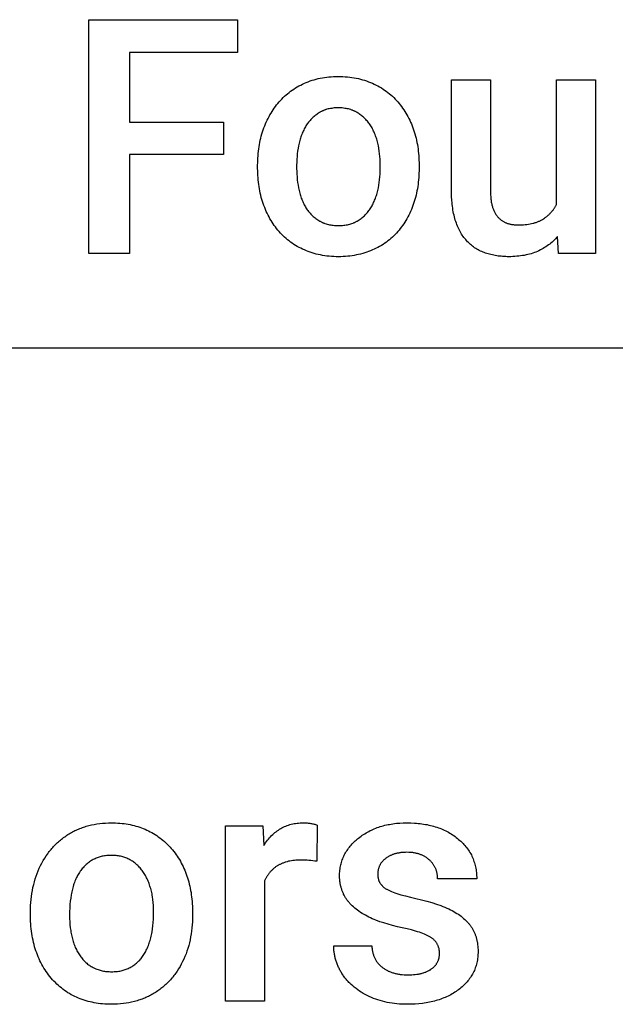
# Model space of a CAD drawing. Units: millimetres. Extents: x 0 to 47250, y 0 to 7200.
# Drawn here: x 35172 to 35804, y 3304 to 4348 of the extents above; entities that cross this region are included whole.
import ezdxf

# ---------------------------------------------------------------- set-up
doc = ezdxf.new("R2010")
doc.units = ezdxf.units.MM
doc.header["$MEASUREMENT"] = 0
doc.layers.add('- TAB', color=4, linetype='Continuous', true_color=0x00ffff)
doc.layers.add('- TITLES', color=7, linetype='Continuous', true_color=0x7fffbf)

msp = doc.modelspace()

# ---------------------------------------------------------------- linework, layer by layer
at = {"layer": '- TAB'}
msp.add_lwpolyline([(33750, 4000), (36000, 4000)], dxfattribs=at)
at = {"layer": '- TITLES'}
for points in [[(35245.8, 4100), (35245.8, 4347.9)], [(35245.8, 4347.9), (35403.3, 4347.9)], [(35403.3, 4347.9), (35403.3, 4313.2)], [(35403.3, 4313.2), (35288.9, 4313.2)], [(35288.9, 4313.2), (35288.9, 4239.4)], [(35447.6, 4260.7), (35449, 4262.3), (35450.4, 4263.8), (35451.9, 4265.3), (35453.4, 4266.7), (35454.9, 4268.1), (35456.5, 4269.4), (35458.1, 4270.7), (35459.8, 4272), (35461.5, 4273.2), (35463.2, 4274.3), (35465, 4275.5), (35466.8, 4276.6), (35468.6, 4277.6), (35470.5, 4278.6), (35472.4, 4279.6), (35474.4, 4280.5)], [(35474.4, 4280.5), (35476.4, 4281.3), (35478.4, 4282.1), (35480.5, 4282.9), (35482.6, 4283.6), (35484.7, 4284.2), (35486.9, 4284.8), (35489.1, 4285.4), (35491.3, 4285.8), (35493.6, 4286.3), (35495.8, 4286.6), (35498.2, 4286.9), (35500.5, 4287.2), (35502.9, 4287.4), (35505.4, 4287.5), (35507.8, 4287.6), (35510.3, 4287.6)], [(35510.3, 4287.6), (35512.8, 4287.6), (35515.3, 4287.5), (35517.8, 4287.4), (35520.2, 4287.2), (35522.6, 4286.9), (35524.9, 4286.6), (35527.2, 4286.3), (35529.5, 4285.8), (35531.8, 4285.4), (35534, 4284.8), (35536.2, 4284.2), (35538.3, 4283.6), (35540.4, 4282.9), (35542.5, 4282.1), (35544.6, 4281.3), (35546.6, 4280.5)], [(35546.6, 4280.5), (35548.6, 4279.6), (35550.5, 4278.6), (35552.4, 4277.6), (35554.3, 4276.6), (35556.1, 4275.5), (35557.9, 4274.3), (35559.6, 4273.2), (35561.3, 4272), (35563, 4270.7), (35564.6, 4269.4), (35566.2, 4268.1), (35567.8, 4266.7), (35569.3, 4265.3), (35570.8, 4263.8), (35572.2, 4262.3), (35573.6, 4260.7)], [(35630.7, 4165), (35630.7, 4284.2)], [(35630.7, 4284.2), (35672, 4284.2)], [(35672, 4284.2), (35672, 4164.7)], [(35741.9, 4151.9), (35741.9, 4284.2)], [(35741.9, 4284.2), (35783.2, 4284.2)], [(35783.2, 4284.2), (35783.2, 4100)], [(35430.7, 4231), (35431.5, 4233.1), (35432.3, 4235.2), (35433.1, 4237.3), (35434, 4239.3), (35434.9, 4241.3), (35435.9, 4243.2), (35436.9, 4245.1), (35437.9, 4247), (35439, 4248.8), (35440.1, 4250.6), (35441.2, 4252.4), (35442.4, 4254.1), (35443.7, 4255.8), (35444.9, 4257.5), (35446.2, 4259.1), (35447.6, 4260.7)], [(35573.6, 4260.7), (35574.9, 4259.1), (35576.2, 4257.5), (35577.5, 4255.8), (35578.7, 4254.1), (35579.9, 4252.4), (35581.1, 4250.6), (35582.2, 4248.8), (35583.3, 4247), (35584.3, 4245.1), (35585.3, 4243.2), (35586.2, 4241.3), (35587.1, 4239.3), (35588, 4237.3), (35588.8, 4235.2), (35589.6, 4233.1), (35590.3, 4231)], [(35490.5, 4249.5), (35489.5, 4248.9), (35488.5, 4248.2), (35487.5, 4247.5), (35486.5, 4246.8), (35485.6, 4246.1), (35484.7, 4245.3), (35483.8, 4244.5), (35482.9, 4243.7), (35482.1, 4242.9), (35481.3, 4242), (35480.5, 4241.1), (35479.7, 4240.2), (35478.9, 4239.3), (35478.2, 4238.3), (35477.5, 4237.3), (35476.8, 4236.3)], [(35510.3, 4254.4), (35508.9, 4254.4), (35507.5, 4254.3), (35506.1, 4254.3), (35504.7, 4254.1), (35503.4, 4253.9), (35502.1, 4253.7), (35500.8, 4253.5), (35499.6, 4253.2), (35498.4, 4252.9), (35497.7, 4252.7), (35497.2, 4252.5), (35496.6, 4252.3), (35496, 4252.1), (35495.4, 4251.9), (35494.8, 4251.6), (35494.3, 4251.4), (35493.7, 4251.2), (35493.2, 4250.9), (35492.6, 4250.6), (35492.1, 4250.4), (35491.5, 4250.1), (35491, 4249.8), (35490.5, 4249.5)], [(35530.3, 4249.5), (35529.8, 4249.8), (35529.3, 4250.1), (35528.7, 4250.4), (35528.2, 4250.6), (35527.6, 4250.9), (35527.1, 4251.2), (35526.5, 4251.4), (35525.9, 4251.6), (35525.3, 4251.9), (35524.8, 4252.1), (35524.2, 4252.3), (35523.6, 4252.5), (35522.4, 4252.9), (35521.1, 4253.2), (35519.9, 4253.5), (35518.6, 4253.7), (35517.3, 4253.9), (35515.9, 4254.1), (35514.6, 4254.3), (35513.2, 4254.3), (35511.8, 4254.4), (35510.3, 4254.4)], [(35544.2, 4236.3), (35543.5, 4237.3), (35542.8, 4238.3), (35542.1, 4239.3), (35541.3, 4240.2), (35540.5, 4241.1), (35539.7, 4242), (35538.9, 4242.9), (35538, 4243.7), (35537.1, 4244.5), (35536.2, 4245.3), (35535.3, 4246.1), (35534.4, 4246.8), (35533.4, 4247.5), (35532.4, 4248.2), (35531.4, 4248.9), (35530.3, 4249.5)], [(35288.9, 4239.4), (35388.7, 4239.4)], [(35388.7, 4239.4), (35388.7, 4205.1)], [(35424.8, 4193.8), (35424.9, 4196.3), (35424.9, 4198.8), (35425.1, 4201.2), (35425.2, 4203.7), (35425.4, 4206.1), (35425.7, 4208.5), (35426, 4210.8), (35426.3, 4213.2), (35426.7, 4215.5), (35427.1, 4217.8), (35427.6, 4220), (35428.2, 4222.3), (35428.7, 4224.5), (35429.3, 4226.7), (35430, 4228.9), (35430.7, 4231)], [(35476.8, 4236.3), (35476.1, 4235.3), (35475.5, 4234.2), (35474.8, 4233.1), (35474.2, 4232), (35473.7, 4230.9), (35473.1, 4229.7), (35472.6, 4228.5), (35472.1, 4227.4), (35471.6, 4226.1), (35471.1, 4224.9), (35470.7, 4223.6), (35470.2, 4222.4), (35469.8, 4221.1), (35469.5, 4219.8), (35469.1, 4218.4), (35468.8, 4217)], [(35552.3, 4217), (35552, 4218.4), (35551.6, 4219.8), (35551.2, 4221.1), (35550.8, 4222.4), (35550.4, 4223.6), (35549.9, 4224.9), (35549.5, 4226.1), (35549, 4227.4), (35548.4, 4228.5), (35547.9, 4229.7), (35547.3, 4230.9), (35546.8, 4232), (35546.2, 4233.1), (35545.5, 4234.2), (35544.9, 4235.3), (35544.2, 4236.3)], [(35590.3, 4231), (35591, 4228.9), (35591.7, 4226.7), (35592.3, 4224.5), (35592.9, 4222.3), (35593.4, 4220), (35593.9, 4217.8), (35594.3, 4215.5), (35594.7, 4213.2), (35595, 4210.8), (35595.3, 4208.5), (35595.6, 4206.1), (35595.8, 4203.7), (35595.9, 4201.2), (35596, 4198.8), (35596.1, 4196.3), (35596.1, 4193.8)], [(35468.8, 4217), (35468.2, 4214.3), (35467.7, 4211.5), (35467.2, 4208.6), (35466.9, 4205.7), (35466.6, 4202.8), (35466.4, 4199.9), (35466.3, 4196.8), (35466.2, 4193.8)], [(35554.9, 4193.8), (35554.9, 4196.8), (35554.8, 4199.9), (35554.6, 4202.8), (35554.3, 4205.7), (35553.9, 4208.6), (35553.4, 4211.5), (35552.9, 4214.3), (35552.3, 4217)], [(35388.7, 4205.1), (35288.9, 4205.1)], [(35288.9, 4205.1), (35288.9, 4100)], [(35424.8, 4190.2), (35424.8, 4193.8)], [(35430.7, 4153), (35430, 4155.1), (35429.3, 4157.3), (35428.7, 4159.5), (35428.2, 4161.7), (35427.6, 4164), (35427.1, 4166.3), (35426.7, 4168.6), (35426.3, 4170.9), (35426, 4173.2), (35425.7, 4175.6), (35425.4, 4178), (35425.2, 4180.4), (35425.1, 4182.8), (35424.9, 4185.3), (35424.9, 4187.7), (35424.8, 4190.2)], [(35466.2, 4193.8), (35466.2, 4190.2)], [(35466.2, 4190.2), (35466.3, 4187.1), (35466.4, 4184.1), (35466.6, 4181.1), (35466.9, 4178.2), (35467.2, 4175.2), (35467.7, 4172.4), (35468.2, 4169.5), (35468.8, 4166.7)], [(35552.3, 4166.7), (35552.9, 4169.5), (35553.4, 4172.4), (35553.9, 4175.2), (35554.3, 4178.2), (35554.6, 4181.1), (35554.8, 4184.1), (35554.9, 4187.1), (35554.9, 4190.2)], [(35554.9, 4190.2), (35554.9, 4193.8)], [(35596.1, 4190.2), (35596.1, 4187.7), (35596, 4185.3), (35595.9, 4182.8), (35595.8, 4180.4), (35595.6, 4178), (35595.3, 4175.6), (35595, 4173.2), (35594.7, 4170.9), (35594.3, 4168.6), (35593.9, 4166.3), (35593.4, 4164), (35592.9, 4161.7), (35592.3, 4159.5), (35591.7, 4157.3), (35591, 4155.1), (35590.3, 4153)], [(35596.1, 4193.8), (35596.1, 4190.2)], [(35468.8, 4166.7), (35469.1, 4165.4), (35469.5, 4164), (35469.8, 4162.7), (35470.2, 4161.4), (35470.7, 4160.1), (35471.1, 4158.8), (35471.6, 4157.6), (35472.1, 4156.4), (35472.6, 4155.2), (35473.1, 4154), (35473.7, 4152.8), (35474.2, 4151.7), (35474.8, 4150.6), (35475.5, 4149.5), (35476.1, 4148.5), (35476.8, 4147.4)], [(35544.3, 4147.4), (35545, 4148.5), (35545.6, 4149.5), (35546.2, 4150.6), (35546.8, 4151.7), (35547.4, 4152.8), (35547.9, 4154), (35548.5, 4155.2), (35549, 4156.4), (35549.5, 4157.6), (35549.9, 4158.8), (35550.4, 4160.1), (35550.8, 4161.4), (35551.2, 4162.7), (35551.6, 4164), (35552, 4165.4), (35552.3, 4166.7)], [(35635.1, 4133.8), (35634.6, 4135.4), (35634.1, 4137.1), (35633.6, 4138.9), (35633.2, 4140.6), (35632.8, 4142.4), (35632.4, 4144.3), (35632.1, 4146.2), (35631.8, 4148.1), (35631.5, 4150.1), (35631.3, 4152.1), (35631.1, 4154.2), (35630.9, 4156.3), (35630.7, 4160.6), (35630.7, 4165)], [(35672, 4164.7), (35672.1, 4162.3), (35672.2, 4159.9), (35672.3, 4158.8), (35672.4, 4157.7), (35672.5, 4156.6), (35672.6, 4155.5), (35672.8, 4154.5), (35673, 4153.5), (35673.2, 4152.5), (35673.4, 4151.6), (35673.6, 4150.7), (35673.9, 4149.8), (35674.1, 4148.9), (35674.4, 4148.1)], [(35447.6, 4123.2), (35446.2, 4124.8), (35444.9, 4126.4), (35443.7, 4128.1), (35442.4, 4129.8), (35441.2, 4131.5), (35440.1, 4133.3), (35439, 4135.1), (35437.9, 4136.9), (35436.9, 4138.8), (35435.9, 4140.7), (35434.9, 4142.7), (35434, 4144.6), (35433.1, 4146.7), (35432.3, 4148.7), (35431.5, 4150.8), (35430.7, 4153)], [(35476.8, 4147.4), (35477.5, 4146.4), (35478.2, 4145.4), (35478.9, 4144.4), (35479.7, 4143.5), (35480.5, 4142.6), (35481.3, 4141.7), (35482.1, 4140.9), (35483, 4140), (35483.9, 4139.2), (35484.8, 4138.5), (35485.7, 4137.7), (35486.6, 4137), (35487.6, 4136.3), (35488.6, 4135.6), (35489.6, 4135), (35490.7, 4134.4)], [(35530.5, 4134.4), (35531.5, 4135), (35532.6, 4135.6), (35533.5, 4136.3), (35534.5, 4137), (35535.5, 4137.7), (35536.4, 4138.5), (35537.3, 4139.2), (35538.2, 4140), (35539, 4140.9), (35539.8, 4141.7), (35540.6, 4142.6), (35541.4, 4143.5), (35542.2, 4144.4), (35542.9, 4145.4), (35543.6, 4146.4), (35544.3, 4147.4)], [(35590.3, 4153), (35589.6, 4150.8), (35588.8, 4148.7), (35588, 4146.7), (35587.1, 4144.6), (35586.2, 4142.7), (35585.3, 4140.7), (35584.3, 4138.8), (35583.3, 4136.9), (35582.2, 4135.1), (35581.1, 4133.3), (35579.9, 4131.5), (35578.7, 4129.8), (35577.5, 4128.1), (35576.2, 4126.4), (35574.9, 4124.8), (35573.6, 4123.2)], [(35674.4, 4148.1), (35674.7, 4147.3), (35675.1, 4146.5), (35675.4, 4145.7), (35675.7, 4145), (35676.1, 4144.3), (35676.5, 4143.6), (35676.8, 4142.9), (35677.2, 4142.2), (35677.6, 4141.5), (35678, 4140.9), (35678.5, 4140.3), (35678.9, 4139.7), (35679.4, 4139.1), (35679.8, 4138.6), (35680.3, 4138.1), (35680.8, 4137.5)], [(35727, 4136.1), (35728.3, 4136.8), (35729.4, 4137.6), (35730, 4138), (35730.6, 4138.4), (35731.1, 4138.8), (35731.7, 4139.3), (35732.2, 4139.7), (35732.7, 4140.1), (35733.2, 4140.6), (35733.7, 4141), (35734.2, 4141.5), (35734.7, 4142), (35735.2, 4142.5), (35735.7, 4143), (35736.1, 4143.5), (35736.6, 4144), (35737, 4144.5), (35737.5, 4145), (35737.9, 4145.5), (35738.3, 4146.1), (35738.7, 4146.6), (35739.1, 4147.2), (35739.5, 4147.7), (35739.8, 4148.3), (35740.2, 4148.9), (35740.5, 4149.5), (35740.9, 4150.1), (35741.2, 4150.7), (35741.6, 4151.3), (35741.9, 4151.9)], [(35490.7, 4134.4), (35491.2, 4134.1), (35491.7, 4133.8), (35492.3, 4133.5), (35492.8, 4133.3), (35493.4, 4133), (35493.9, 4132.8), (35494.5, 4132.5), (35495.1, 4132.3), (35495.6, 4132.1), (35496.2, 4131.9), (35497.4, 4131.5), (35498.6, 4131.1), (35499.9, 4130.8), (35501.1, 4130.5), (35502.4, 4130.3), (35503.7, 4130.1), (35505.1, 4129.9), (35506.4, 4129.8), (35507.8, 4129.7), (35509.2, 4129.6), (35510.7, 4129.6)], [(35510.7, 4129.6), (35512.1, 4129.6), (35513.5, 4129.7), (35514.8, 4129.8), (35516.2, 4129.9), (35517.5, 4130.1), (35518.8, 4130.3), (35520.1, 4130.5), (35521.3, 4130.8), (35522.5, 4131.1), (35523.8, 4131.5), (35524.9, 4131.9), (35526.1, 4132.3), (35526.7, 4132.5), (35527.2, 4132.8), (35527.8, 4133), (35528.3, 4133.3), (35528.9, 4133.5), (35529.4, 4133.8), (35530, 4134.1), (35530.5, 4134.4)], [(35680.8, 4137.5), (35681.3, 4137.1), (35681.8, 4136.6), (35682.4, 4136.1), (35682.9, 4135.7), (35683.4, 4135.3), (35684, 4134.9), (35684.6, 4134.5), (35685.1, 4134.1), (35685.7, 4133.8), (35686.3, 4133.5), (35686.9, 4133.2), (35687.5, 4132.9), (35688.2, 4132.6), (35688.8, 4132.4), (35689.4, 4132.1), (35690.1, 4131.9)], [(35701.2, 4130.3), (35703.1, 4130.3), (35705.1, 4130.4), (35706.9, 4130.5), (35708.8, 4130.7), (35710.6, 4130.9), (35712.3, 4131.1), (35714, 4131.4), (35715.6, 4131.7), (35717.2, 4132.1), (35718, 4132.3), (35718.8, 4132.6), (35719.5, 4132.8), (35720.3, 4133), (35721, 4133.3), (35721.7, 4133.6), (35722.4, 4133.8), (35723.1, 4134.1), (35723.8, 4134.4), (35724.5, 4134.7), (35725.1, 4135.1), (35725.8, 4135.4), (35726.4, 4135.7), (35727, 4136.1)], [(35647.5, 4112.5), (35646.6, 4113.6), (35645.6, 4114.7), (35644.7, 4115.8), (35643.8, 4116.9), (35642.9, 4118.1), (35642, 4119.4), (35641.2, 4120.6), (35640.4, 4122), (35639.7, 4123.3), (35638.9, 4124.7), (35638.2, 4126.1), (35637.5, 4127.6), (35636.9, 4129.1), (35636.3, 4130.6), (35635.7, 4132.2), (35635.1, 4133.8)], [(35690.1, 4131.9), (35690.8, 4131.7), (35691.4, 4131.5), (35692.1, 4131.4), (35692.8, 4131.2), (35693.4, 4131.1), (35694.1, 4130.9), (35694.8, 4130.8), (35695.5, 4130.7), (35696.2, 4130.6), (35696.9, 4130.5), (35697.6, 4130.5), (35698.3, 4130.4), (35699, 4130.4), (35699.7, 4130.3), (35700.4, 4130.3), (35701.2, 4130.3)], [(35474.5, 4103.7), (35472.5, 4104.6), (35470.6, 4105.5), (35468.7, 4106.5), (35466.8, 4107.5), (35465, 4108.6), (35463.2, 4109.7), (35461.5, 4110.9), (35459.8, 4112.1), (35458.1, 4113.3), (35456.5, 4114.6), (35454.9, 4115.9), (35453.4, 4117.3), (35451.9, 4118.7), (35450.4, 4120.2), (35449, 4121.7), (35447.6, 4123.2)], [(35573.6, 4123.2), (35572.2, 4121.7), (35570.8, 4120.2), (35569.3, 4118.7), (35567.8, 4117.3), (35566.2, 4115.9), (35564.6, 4114.6), (35563, 4113.3), (35561.4, 4112.1), (35559.7, 4110.9), (35557.9, 4109.7), (35556.1, 4108.6), (35554.3, 4107.5), (35552.5, 4106.5), (35550.6, 4105.5), (35548.6, 4104.6), (35546.7, 4103.7)], [(35743.2, 4118), (35742.1, 4116.8), (35741, 4115.6), (35739.8, 4114.4), (35738.6, 4113.2), (35737.4, 4112.1), (35736.1, 4111), (35734.8, 4110), (35733.5, 4109), (35732.2, 4108), (35730.8, 4107.1), (35729.4, 4106.2), (35727.9, 4105.3), (35726.4, 4104.5), (35724.9, 4103.7), (35723.4, 4102.9), (35721.8, 4102.2)], [(35744.2, 4100), (35743.2, 4118)], [(35510.7, 4096.6), (35508.1, 4096.6), (35505.7, 4096.7), (35503.2, 4096.9), (35500.8, 4097), (35498.4, 4097.3), (35496.1, 4097.6), (35493.8, 4098), (35491.5, 4098.4), (35489.2, 4098.8), (35487, 4099.4), (35484.9, 4099.9), (35482.7, 4100.6), (35480.6, 4101.3), (35478.5, 4102), (35476.5, 4102.8), (35474.5, 4103.7)], [(35546.7, 4103.7), (35544.7, 4102.8), (35542.6, 4102), (35540.6, 4101.3), (35538.4, 4100.6), (35536.3, 4099.9), (35534.1, 4099.4), (35531.9, 4098.8), (35529.7, 4098.4), (35527.4, 4098), (35525.1, 4097.6), (35522.8, 4097.3), (35520.4, 4097), (35518, 4096.9), (35515.6, 4096.7), (35513.1, 4096.6), (35510.7, 4096.6)], [(35666.7, 4100.4), (35665.3, 4100.9), (35664, 4101.5), (35662.6, 4102), (35661.3, 4102.6), (35660, 4103.3), (35658.8, 4103.9), (35657.5, 4104.6), (35656.3, 4105.4), (35655.1, 4106.1), (35654, 4106.9), (35652.8, 4107.8), (35651.7, 4108.7), (35650.7, 4109.6), (35649.6, 4110.5), (35648.6, 4111.5), (35647.5, 4112.5)], [(35288.9, 4100), (35245.8, 4100)], [(35691.5, 4096.6), (35689.8, 4096.6), (35688.1, 4096.7), (35686.4, 4096.7), (35684.8, 4096.8), (35683.2, 4097), (35681.6, 4097.1), (35680, 4097.3), (35678.5, 4097.6), (35676.9, 4097.8), (35675.4, 4098.1), (35673.9, 4098.4), (35672.4, 4098.8), (35671, 4099.1), (35669.5, 4099.5), (35668.1, 4100), (35666.7, 4100.4)], [(35721.8, 4102.2), (35720.2, 4101.5), (35718.5, 4100.9), (35716.8, 4100.3), (35715.1, 4099.8), (35713.3, 4099.3), (35711.5, 4098.8), (35709.7, 4098.4), (35707.8, 4098), (35705.9, 4097.7), (35703.9, 4097.4), (35702, 4097.2), (35699.9, 4097), (35697.9, 4096.8), (35695.8, 4096.7), (35693.6, 4096.6), (35691.5, 4096.6)], [(35783.2, 4100), (35744.2, 4100)], [(35224.7, 3484.6), (35225.9, 3485.3), (35227.2, 3486), (35228.4, 3486.7), (35229.7, 3487.3), (35230.9, 3488), (35232.2, 3488.6), (35233.5, 3489.1), (35234.8, 3489.7), (35236.1, 3490.3), (35237.4, 3490.8), (35238.8, 3491.3), (35240.1, 3491.7), (35241.5, 3492.2), (35242.9, 3492.6), (35245.6, 3493.4), (35248.5, 3494.1), (35251.3, 3494.7), (35254.2, 3495.2), (35257.2, 3495.6), (35260.2, 3495.9), (35263.3, 3496.1), (35266.4, 3496.3), (35269.5, 3496.3)], [(35269.5, 3496.3), (35271.8, 3496.3), (35274.1, 3496.2), (35276.4, 3496.1), (35278.6, 3495.9), (35280.9, 3495.7), (35283.1, 3495.5), (35285.2, 3495.2), (35287.4, 3494.8), (35289.5, 3494.4), (35291.5, 3494), (35293.6, 3493.5), (35295.6, 3492.9), (35297.6, 3492.3), (35299.6, 3491.7), (35301.5, 3491), (35303.4, 3490.3), (35305.3, 3489.5), (35307.2, 3488.7), (35309, 3487.8), (35310.8, 3486.9), (35312.6, 3485.9), (35314.3, 3484.9), (35316.1, 3483.8), (35317.8, 3482.7), (35319.4, 3481.6), (35321.1, 3480.4), (35322.7, 3479.1), (35324.3, 3477.8), (35325.8, 3476.5), (35327.3, 3475.1), (35328.8, 3473.6), (35330.3, 3472.1)], [(35390.6, 3307.2), (35390.6, 3493)], [(35390.6, 3493), (35430.4, 3493)], [(35430.4, 3493), (35431.4, 3472.1)], [(35431.4, 3472.1), (35432.3, 3473.6), (35433.3, 3475), (35434.3, 3476.4), (35435.3, 3477.8), (35436.4, 3479.1), (35437.4, 3480.3), (35438.5, 3481.5), (35439.6, 3482.7), (35440.8, 3483.8), (35441.9, 3484.9), (35443.1, 3485.9), (35444.3, 3486.9), (35445.5, 3487.8), (35446.8, 3488.7), (35448, 3489.5), (35449.3, 3490.3), (35450.6, 3491), (35452, 3491.7), (35453.3, 3492.3), (35454.7, 3492.9), (35456.1, 3493.5), (35457.6, 3494), (35459, 3494.4), (35460.5, 3494.8), (35462, 3495.2), (35463.5, 3495.5), (35465.1, 3495.7), (35466.6, 3495.9), (35468.2, 3496.1), (35469.8, 3496.2), (35471.5, 3496.3), (35473.1, 3496.3)], [(35473.1, 3496.3), (35475.3, 3496.3), (35476.3, 3496.2), (35477.4, 3496.2), (35478.4, 3496.1), (35479.3, 3496), (35480.3, 3495.9), (35481.2, 3495.7), (35482.1, 3495.6), (35483, 3495.4), (35483.9, 3495.2), (35484.7, 3495), (35485.5, 3494.8), (35486.3, 3494.5), (35487.1, 3494.2), (35487.8, 3494)], [(35487.8, 3494), (35487.6, 3455.5)], [(35532, 3480.2), (35533.2, 3481.2), (35534.5, 3482.1), (35535.8, 3483.1), (35537.2, 3484), (35538.5, 3484.8), (35539.9, 3485.7), (35541.3, 3486.5), (35542.7, 3487.2), (35544.2, 3488), (35545.6, 3488.7), (35547.1, 3489.4), (35548.6, 3490), (35550.2, 3490.6), (35551.7, 3491.2), (35553.3, 3491.8), (35554.9, 3492.3), (35556.5, 3492.8), (35558.1, 3493.2), (35559.8, 3493.7), (35561.5, 3494.1), (35563.2, 3494.4), (35564.9, 3494.7), (35566.6, 3495), (35568.4, 3495.3), (35570.2, 3495.5), (35572, 3495.8), (35573.8, 3495.9), (35575.7, 3496.1), (35579.4, 3496.3), (35583.3, 3496.3)], [(35583.3, 3496.3), (35587.4, 3496.3), (35591.4, 3496.1), (35593.3, 3495.9), (35595.3, 3495.7), (35597.2, 3495.5), (35599.1, 3495.3), (35600.9, 3495), (35602.8, 3494.7), (35604.6, 3494.4), (35606.4, 3494), (35608.1, 3493.6), (35609.9, 3493.2), (35611.6, 3492.7), (35613.3, 3492.2), (35614.9, 3491.7), (35616.6, 3491.1), (35618.2, 3490.5), (35619.8, 3489.9), (35621.3, 3489.2), (35622.9, 3488.5), (35624.4, 3487.8), (35625.9, 3487), (35627.3, 3486.3), (35628.8, 3485.4), (35630.2, 3484.6), (35631.6, 3483.7), (35632.9, 3482.8), (35634.3, 3481.8), (35635.6, 3480.8), (35636.9, 3479.8)], [(35194.4, 3451), (35195.8, 3453.7), (35197.3, 3456.3), (35198.8, 3458.8), (35200.4, 3461.3), (35202, 3463.6), (35202.9, 3464.8), (35203.7, 3465.9), (35204.6, 3467.1), (35205.5, 3468.2), (35206.4, 3469.2), (35207.4, 3470.3), (35208.3, 3471.3), (35209.3, 3472.4), (35210.3, 3473.4), (35211.3, 3474.3), (35212.3, 3475.3), (35213.4, 3476.2), (35214.4, 3477.2), (35215.5, 3478.1), (35216.6, 3479), (35217.7, 3479.8), (35218.8, 3480.7), (35220, 3481.5), (35221.1, 3482.3), (35222.3, 3483.1), (35223.5, 3483.8), (35224.7, 3484.6)], [(35511.8, 3440.1), (35511.8, 3441.6), (35511.8, 3443), (35511.9, 3444.5), (35512.1, 3445.9), (35512.3, 3447.4), (35512.5, 3448.8), (35512.7, 3450.2), (35513, 3451.6), (35513.4, 3452.9), (35513.7, 3454.3), (35514.2, 3455.6), (35514.6, 3457), (35515.1, 3458.3), (35515.6, 3459.6), (35516.2, 3460.8), (35516.8, 3462.1), (35517.5, 3463.3), (35518.2, 3464.6), (35518.9, 3465.8), (35519.7, 3467), (35520.5, 3468.2), (35521.3, 3469.3), (35522.2, 3470.5), (35523.1, 3471.6), (35524.1, 3472.8), (35525.1, 3473.9), (35526.1, 3475), (35527.2, 3476), (35528.3, 3477.1), (35529.5, 3478.1), (35530.7, 3479.2), (35532, 3480.2)], [(35636.9, 3479.8), (35638.1, 3478.8), (35639.4, 3477.7), (35640.5, 3476.7), (35641.7, 3475.6), (35642.8, 3474.4), (35643.8, 3473.3), (35644.8, 3472.2), (35645.8, 3471), (35646.8, 3469.8), (35647.7, 3468.6), (35648.5, 3467.3), (35649.3, 3466.1), (35650.1, 3464.8), (35650.9, 3463.5), (35651.6, 3462.2), (35652.2, 3460.9), (35652.8, 3459.6), (35653.4, 3458.2), (35654, 3456.8), (35654.4, 3455.4), (35654.9, 3454), (35655.3, 3452.5), (35655.7, 3451.1), (35656, 3449.6), (35656.3, 3448.1), (35656.6, 3446.6), (35656.8, 3445.1), (35657, 3443.5), (35657.1, 3441.9), (35657.2, 3440.3), (35657.3, 3438.7), (35657.3, 3437.1)], [(35330.3, 3472.1), (35331.8, 3470.6), (35333.2, 3469.1), (35334.5, 3467.5), (35335.8, 3465.8), (35337.1, 3464.2), (35338.3, 3462.5), (35339.5, 3460.8), (35340.6, 3459.1), (35341.8, 3457.3), (35342.8, 3455.5), (35343.8, 3453.6), (35344.8, 3451.8), (35345.7, 3449.9), (35346.6, 3448), (35347.5, 3446), (35348.3, 3444), (35349.1, 3442), (35349.8, 3439.9), (35350.5, 3437.9), (35351.1, 3435.7), (35351.7, 3433.6), (35352.3, 3431.4), (35352.8, 3429.2), (35353.3, 3427), (35353.7, 3424.7), (35354.1, 3422.4), (35354.4, 3420.1), (35354.7, 3417.7), (35355, 3415.3), (35355.2, 3412.9), (35355.4, 3410.5), (35355.5, 3408)], [(35269.5, 3461.8), (35268.3, 3461.8), (35267, 3461.7), (35265.8, 3461.6), (35264.6, 3461.5), (35263.4, 3461.4), (35262.2, 3461.2), (35261, 3461), (35259.9, 3460.8), (35258.7, 3460.5), (35257.6, 3460.2), (35256.5, 3459.9), (35255.4, 3459.5), (35254.4, 3459.2), (35253.3, 3458.7), (35252.3, 3458.3), (35251.3, 3457.8), (35250.3, 3457.3), (35249.3, 3456.7), (35248.3, 3456.2), (35247.4, 3455.6), (35246.4, 3454.9), (35245.5, 3454.3), (35244.6, 3453.6), (35243.7, 3452.8), (35242.8, 3452.1), (35242, 3451.3), (35241.1, 3450.5), (35240.3, 3449.6), (35239.5, 3448.7), (35238.7, 3447.8), (35238, 3446.8), (35237.2, 3445.9)], [(35302.3, 3445.6), (35301.5, 3446.6), (35300.8, 3447.6), (35300, 3448.5), (35299.1, 3449.4), (35298.3, 3450.3), (35297.5, 3451.1), (35296.6, 3451.9), (35295.7, 3452.7), (35294.8, 3453.4), (35293.9, 3454.1), (35293, 3454.8), (35292, 3455.5), (35291.1, 3456.1), (35290.1, 3456.7), (35289.1, 3457.2), (35288.1, 3457.7), (35287, 3458.2), (35286, 3458.7), (35284.9, 3459.1), (35283.8, 3459.5), (35282.7, 3459.9), (35281.6, 3460.2), (35280.5, 3460.5), (35279.3, 3460.8), (35278.2, 3461), (35277, 3461.2), (35275.8, 3461.4), (35274.6, 3461.5), (35273.3, 3461.6), (35272.1, 3461.7), (35270.8, 3461.8), (35269.5, 3461.8)], [(35470.7, 3456.8), (35469, 3456.8), (35467.2, 3456.8), (35465.5, 3456.7), (35463.9, 3456.5), (35462.2, 3456.3), (35460.7, 3456.1), (35459.1, 3455.8), (35457.6, 3455.5), (35456.1, 3455.1), (35454.7, 3454.7), (35454, 3454.5), (35453.3, 3454.2), (35452.6, 3454), (35451.9, 3453.7), (35451.2, 3453.5), (35450.6, 3453.2), (35449.9, 3452.9), (35449.3, 3452.6), (35448.7, 3452.3), (35448, 3452), (35447.4, 3451.7), (35446.8, 3451.3), (35446.2, 3451), (35445.6, 3450.6), (35445, 3450.2), (35444.5, 3449.9), (35443.9, 3449.5), (35443.4, 3449.1), (35442.8, 3448.6), (35442.3, 3448.2), (35441.8, 3447.8), (35441.3, 3447.3), (35440.7, 3446.9), (35440.2, 3446.4), (35439.8, 3445.9), (35439.3, 3445.4), (35438.8, 3444.9), (35438.4, 3444.4), (35437.9, 3443.9), (35437.5, 3443.4), (35437, 3442.8), (35436.6, 3442.3), (35436.2, 3441.7), (35435.8, 3441.1), (35435.4, 3440.5), (35435, 3439.9), (35434.6, 3439.3), (35434.3, 3438.7), (35433.9, 3438.1), (35433.5, 3437.4), (35433.2, 3436.8), (35432.9, 3436.1), (35432.2, 3434.8)], [(35487.6, 3455.5), (35485.6, 3455.8), (35483.5, 3456.1), (35481.4, 3456.3), (35479.3, 3456.5), (35477.2, 3456.6), (35475, 3456.8), (35472.9, 3456.8), (35470.7, 3456.8)], [(35560.9, 3458.7), (35560.4, 3458.3), (35559.9, 3457.9), (35559.4, 3457.5), (35558.9, 3457.1), (35558.4, 3456.6), (35558, 3456.2), (35557.6, 3455.7), (35557.2, 3455.3), (35556.8, 3454.8), (35556.4, 3454.3), (35556, 3453.8), (35555.7, 3453.4), (35555.3, 3452.9), (35555, 3452.3), (35554.7, 3451.8), (35554.5, 3451.3), (35554.2, 3450.8), (35553.9, 3450.2), (35553.7, 3449.7), (35553.5, 3449.1), (35553.3, 3448.5), (35553.1, 3448), (35553, 3447.4), (35552.8, 3446.8), (35552.7, 3446.2), (35552.6, 3445.6), (35552.5, 3445), (35552.4, 3444.3), (35552.4, 3443.7), (35552.3, 3443), (35552.3, 3442.4), (35552.3, 3441.7)], [(35583.3, 3465.1), (35581.6, 3465), (35579.9, 3465), (35578.3, 3464.8), (35576.7, 3464.7), (35576, 3464.6), (35575.2, 3464.4), (35574.5, 3464.3), (35573.7, 3464.2), (35573, 3464), (35572.3, 3463.9), (35571.5, 3463.7), (35570.8, 3463.5), (35570.2, 3463.3), (35569.5, 3463.1), (35568.8, 3462.8), (35568.1, 3462.6), (35567.5, 3462.3), (35566.8, 3462.1), (35566.2, 3461.8), (35565.6, 3461.5), (35565, 3461.2), (35564.4, 3460.9), (35563.8, 3460.5), (35563.2, 3460.2), (35562.6, 3459.9), (35562, 3459.5), (35561.5, 3459.1), (35560.9, 3458.7)], [(35606.9, 3457.1), (35606.3, 3457.6), (35605.7, 3458.1), (35605.2, 3458.5), (35604.6, 3459), (35604, 3459.4), (35603.3, 3459.8), (35602.7, 3460.2), (35602.1, 3460.6), (35601.4, 3460.9), (35600.8, 3461.3), (35600.1, 3461.6), (35599.4, 3462), (35598.7, 3462.3), (35598, 3462.5), (35597.3, 3462.8), (35596.5, 3463.1), (35595.8, 3463.3), (35595, 3463.5), (35594.3, 3463.8), (35593.5, 3463.9), (35592.7, 3464.1), (35591.9, 3464.3), (35591.1, 3464.4), (35590.3, 3464.6), (35589.4, 3464.7), (35588.6, 3464.8), (35587.7, 3464.9), (35586.9, 3464.9), (35586, 3465), (35585.1, 3465), (35583.3, 3465.1)], [(35615.8, 3437.1), (35615.8, 3437.8), (35615.7, 3438.6), (35615.7, 3439.3), (35615.6, 3440), (35615.6, 3440.7), (35615.5, 3441.4), (35615.3, 3442.1), (35615.2, 3442.8), (35615.1, 3443.5), (35614.9, 3444.2), (35614.7, 3444.9), (35614.5, 3445.5), (35614.3, 3446.2), (35614.1, 3446.8), (35613.8, 3447.5), (35613.5, 3448.1), (35613.3, 3448.7), (35613, 3449.3), (35612.6, 3449.9), (35612.3, 3450.5), (35611.9, 3451.1), (35611.6, 3451.7), (35611.2, 3452.3), (35610.8, 3452.8), (35610.3, 3453.4), (35609.9, 3454), (35609.4, 3454.5), (35609, 3455), (35608.5, 3455.6), (35608, 3456.1), (35607.4, 3456.6), (35606.9, 3457.1)], [(35183.6, 3401.8), (35183.7, 3405.2), (35183.8, 3408.6), (35184, 3411.9), (35184.3, 3415.1), (35184.7, 3418.3), (35185.2, 3421.5), (35185.7, 3424.6), (35186.3, 3427.7), (35187.1, 3430.8), (35187.9, 3433.8), (35188.7, 3436.8), (35189.7, 3439.7), (35190.8, 3442.6), (35191.9, 3445.4), (35193.1, 3448.2), (35194.4, 3451)], [(35237.2, 3445.9), (35236.5, 3444.9), (35235.7, 3443.8), (35235.1, 3442.7), (35234.4, 3441.6), (35233.7, 3440.5), (35233.1, 3439.4), (35232.5, 3438.2), (35232, 3436.9), (35231.4, 3435.7), (35230.9, 3434.4), (35230.4, 3433.1), (35229.9, 3431.7), (35229.4, 3430.4), (35229, 3428.9), (35228.6, 3427.5), (35228.2, 3426), (35227.9, 3424.5), (35227.5, 3423), (35227.2, 3421.4), (35226.9, 3419.8), (35226.4, 3416.6), (35226, 3413.2), (35225.6, 3409.6), (35225.4, 3406), (35225.3, 3402.2), (35225.2, 3398.3)], [(35314.3, 3401.9), (35314.3, 3405.3), (35314.2, 3408.6), (35313.9, 3411.8), (35313.6, 3415), (35313.2, 3418), (35312.9, 3419.5), (35312.7, 3421), (35312.4, 3422.4), (35312, 3423.8), (35311.7, 3425.2), (35311.3, 3426.6), (35310.9, 3428), (35310.5, 3429.3), (35310.1, 3430.6), (35309.6, 3431.9), (35309.2, 3433.2), (35308.6, 3434.4), (35308.1, 3435.6), (35307.6, 3436.8), (35307, 3438), (35306.4, 3439.2), (35305.8, 3440.3), (35305.1, 3441.4), (35304.4, 3442.5), (35303.8, 3443.6), (35303, 3444.6), (35302.3, 3445.6)], [(35542.9, 3396.3), (35541, 3397.3), (35539.1, 3398.3), (35537.3, 3399.3), (35535.6, 3400.3), (35533.9, 3401.4), (35532.3, 3402.5), (35530.8, 3403.6), (35529.3, 3404.7), (35527.8, 3405.9), (35526.5, 3407.1), (35525.2, 3408.3), (35524.5, 3408.9), (35523.9, 3409.5), (35523.3, 3410.2), (35522.7, 3410.8), (35522.2, 3411.5), (35521.6, 3412.1), (35521.1, 3412.8), (35520.5, 3413.4), (35520, 3414.1), (35519.5, 3414.8), (35519.1, 3415.5), (35518.6, 3416.2), (35518.2, 3416.9), (35517.7, 3417.6), (35517.3, 3418.3), (35516.9, 3419), (35516.5, 3419.7), (35516.1, 3420.5), (35515.8, 3421.2), (35515.4, 3422), (35515.1, 3422.7), (35514.8, 3423.5), (35514.5, 3424.2), (35514.2, 3425), (35514, 3425.8), (35513.7, 3426.6), (35513.5, 3427.4), (35513.3, 3428.2), (35513, 3429), (35512.9, 3429.8), (35512.7, 3430.6), (35512.5, 3431.4), (35512.4, 3432.3), (35512.3, 3433.1), (35512.1, 3434), (35512, 3434.8), (35512, 3435.7), (35511.9, 3436.5), (35511.8, 3437.4), (35511.8, 3438.3), (35511.8, 3440.1)], [(35552.3, 3441.7), (35552.3, 3441.1), (35552.3, 3440.5), (35552.4, 3440), (35552.4, 3439.4), (35552.5, 3438.8), (35552.6, 3438.3), (35552.7, 3437.7), (35552.8, 3437.2), (35552.9, 3436.7), (35553.1, 3436.1), (35553.2, 3435.6), (35553.4, 3435.1), (35553.6, 3434.6), (35553.8, 3434.1), (35554.1, 3433.7), (35554.3, 3433.2), (35554.6, 3432.7), (35554.8, 3432.3), (35555.1, 3431.8), (35555.4, 3431.4), (35555.8, 3431), (35556.1, 3430.5), (35556.4, 3430.1), (35556.8, 3429.7), (35557.2, 3429.3), (35557.6, 3428.9), (35558, 3428.6), (35558.5, 3428.2), (35558.9, 3427.8), (35559.4, 3427.5), (35559.8, 3427.1), (35560.3, 3426.8)], [(35657.3, 3437.1), (35615.8, 3437.1)], [(35432.2, 3434.8), (35432.2, 3307.2)], [(35560.3, 3426.8), (35560.9, 3426.5), (35561.4, 3426.1), (35562, 3425.8), (35562.6, 3425.5), (35563.3, 3425.1), (35563.9, 3424.8), (35565.4, 3424.1), (35567, 3423.5), (35568.7, 3422.8), (35570.5, 3422.1), (35572.5, 3421.5), (35576.8, 3420.1), (35581.6, 3418.8), (35587, 3417.4), (35592.8, 3416.1)], [(35592.8, 3416.1), (35598.8, 3414.7), (35604.4, 3413.2), (35609.7, 3411.7), (35614.7, 3410.2), (35619.3, 3408.5), (35621.5, 3407.7), (35623.6, 3406.8), (35625.7, 3405.9), (35627.6, 3405), (35629.5, 3404.1), (35631.3, 3403.2)], [(35355.5, 3408), (35355.7, 3398.2)], [(35183.6, 3399.8), (35183.6, 3401.8)], [(35207.2, 3330), (35205.7, 3331.7), (35204.3, 3333.4), (35203, 3335.1), (35201.6, 3336.9), (35200.4, 3338.6), (35199.2, 3340.5), (35198, 3342.3), (35196.9, 3344.2), (35195.8, 3346.1), (35194.8, 3348.1), (35193.8, 3350.1), (35192.8, 3352.1), (35191.9, 3354.2), (35191.1, 3356.3), (35190.3, 3358.4), (35189.5, 3360.6), (35188.8, 3362.8), (35188.1, 3365), (35187.5, 3367.2), (35186.9, 3369.5), (35186.4, 3371.9), (35185.9, 3374.2), (35185.5, 3376.6), (35185.1, 3379.1), (35184.8, 3381.5), (35184.5, 3384), (35184.2, 3386.6), (35184, 3389.1), (35183.8, 3391.8), (35183.7, 3394.4), (35183.6, 3399.8)], [(35225.2, 3398.3), (35225.3, 3394.9), (35225.4, 3391.5), (35225.6, 3388.2), (35226, 3385), (35226.4, 3382), (35226.6, 3380.5), (35226.9, 3379), (35227.2, 3377.5), (35227.5, 3376.1), (35227.8, 3374.7), (35228.2, 3373.3), (35228.6, 3371.9), (35229, 3370.6), (35229.4, 3369.3), (35229.8, 3368), (35230.3, 3366.7), (35230.8, 3365.5), (35231.3, 3364.2), (35231.9, 3363), (35232.4, 3361.9), (35233, 3360.7), (35233.6, 3359.6), (35234.3, 3358.5), (35234.9, 3357.4), (35235.6, 3356.4), (35236.3, 3355.3), (35237, 3354.3)], [(35302.6, 3354.6), (35303.3, 3355.6), (35304, 3356.7), (35304.7, 3357.7), (35305.4, 3358.8), (35306, 3360), (35306.6, 3361.2), (35307.2, 3362.4), (35307.8, 3363.6), (35308.3, 3364.8), (35308.8, 3366.1), (35309.3, 3367.5), (35309.8, 3368.8), (35310.2, 3370.2), (35310.6, 3371.6), (35311, 3373), (35311.4, 3374.5), (35311.8, 3376), (35312.1, 3377.5), (35312.4, 3379), (35312.7, 3380.6), (35313.2, 3383.9), (35313.6, 3387.2), (35313.9, 3390.7), (35314.2, 3394.3), (35314.3, 3398), (35314.3, 3401.9)], [(35355.7, 3398.2), (35355.7, 3394.8), (35355.6, 3391.5), (35355.4, 3388.1), (35355.1, 3384.9), (35354.7, 3381.6), (35354.2, 3378.5), (35353.7, 3375.3), (35353.1, 3372.2), (35352.4, 3369.2), (35351.6, 3366.2), (35350.7, 3363.2), (35349.8, 3360.3), (35348.8, 3357.5), (35347.7, 3354.7), (35346.5, 3351.9), (35345.2, 3349.2)], [(35578.3, 3385), (35573.1, 3386.2), (35568.1, 3387.4), (35563.4, 3388.7), (35558.8, 3390.1), (35554.5, 3391.5), (35550.4, 3393), (35548.5, 3393.8), (35546.5, 3394.6), (35544.7, 3395.5), (35542.9, 3396.3)], [(35631.3, 3403.2), (35633, 3402.3), (35634.6, 3401.3), (35636.2, 3400.3), (35637.8, 3399.3), (35639.3, 3398.3), (35640.7, 3397.2), (35642.1, 3396.1), (35643.4, 3395), (35644.7, 3393.9), (35645.9, 3392.7), (35647, 3391.5), (35647.6, 3390.9), (35648.1, 3390.3), (35648.7, 3389.7), (35649.2, 3389.1), (35649.7, 3388.5), (35650.2, 3387.9), (35650.6, 3387.2), (35651.1, 3386.6), (35651.5, 3385.9), (35652, 3385.3)], [(35608.7, 3374.7), (35608.1, 3375.1), (35607.5, 3375.4), (35606.9, 3375.8), (35606.2, 3376.2), (35604.8, 3376.9), (35603.3, 3377.5), (35601.8, 3378.2), (35600.1, 3378.9), (35598.4, 3379.6), (35596.5, 3380.2), (35594.6, 3380.8), (35592.5, 3381.5), (35588.2, 3382.7), (35583.4, 3383.9), (35578.3, 3385)], [(35652, 3385.3), (35652.4, 3384.6), (35652.8, 3384), (35653.2, 3383.3), (35653.5, 3382.6), (35653.9, 3381.9), (35654.3, 3381.2), (35654.6, 3380.5), (35654.9, 3379.8), (35655.2, 3379.1), (35655.5, 3378.3), (35655.8, 3377.6), (35656.1, 3376.8), (35656.3, 3376.1), (35656.6, 3375.3), (35656.8, 3374.5), (35657, 3373.7), (35657.2, 3372.9), (35657.4, 3372.1), (35657.6, 3371.3), (35657.8, 3370.5), (35658.1, 3368.8), (35658.3, 3367.1), (35658.5, 3365.4), (35658.6, 3363.6), (35658.7, 3361.8), (35658.7, 3359.9)], [(35617.8, 3357.7), (35617.8, 3358.4), (35617.8, 3359.1), (35617.7, 3359.8), (35617.7, 3360.5), (35617.6, 3361.1), (35617.5, 3361.7), (35617.4, 3362.4), (35617.3, 3363), (35617.1, 3363.6), (35616.9, 3364.2), (35616.7, 3364.8), (35616.5, 3365.4), (35616.3, 3365.9), (35616.1, 3366.5), (35615.8, 3367), (35615.5, 3367.6), (35615.2, 3368.1), (35614.9, 3368.6), (35614.6, 3369.1), (35614.3, 3369.6), (35613.9, 3370.1), (35613.5, 3370.6), (35613.1, 3371), (35612.7, 3371.5), (35612.2, 3371.9), (35611.8, 3372.4), (35611.3, 3372.8), (35610.8, 3373.2), (35610.3, 3373.6), (35609.8, 3374), (35609.2, 3374.4), (35608.7, 3374.7)], [(35515.5, 3334.8), (35514.3, 3336.6), (35513.7, 3337.5), (35513.2, 3338.4), (35512.7, 3339.3), (35512.1, 3340.2), (35511.7, 3341.2), (35511.2, 3342.1), (35510.7, 3343), (35510.3, 3344), (35509.9, 3344.9), (35509.5, 3345.9), (35509.1, 3346.8), (35508.7, 3347.8), (35508.4, 3348.8), (35508.1, 3349.7), (35507.8, 3350.7), (35507.5, 3351.7), (35507.2, 3352.7), (35507, 3353.6), (35506.8, 3354.6), (35506.6, 3355.6), (35506.4, 3356.6), (35506.2, 3357.6), (35506.1, 3358.6), (35505.9, 3359.7), (35505.8, 3360.7), (35505.8, 3361.7), (35505.7, 3362.7), (35505.6, 3363.7), (35505.6, 3364.8), (35505.6, 3365.8)], [(35505.6, 3365.8), (35546, 3365.8)], [(35546, 3365.8), (35546, 3364.9), (35546.1, 3364), (35546.2, 3363.1), (35546.3, 3362.2), (35546.5, 3361.4), (35546.6, 3360.5), (35546.8, 3359.7), (35547, 3358.9), (35547.2, 3358.1), (35547.4, 3357.3), (35547.7, 3356.5), (35547.9, 3355.7), (35548.2, 3355), (35548.5, 3354.2), (35548.8, 3353.5), (35549.2, 3352.8), (35549.5, 3352.1), (35549.9, 3351.4), (35550.3, 3350.7), (35550.7, 3350), (35551.1, 3349.4), (35551.6, 3348.7), (35552.1, 3348.1), (35552.5, 3347.5), (35553, 3346.9), (35553.6, 3346.3), (35554.1, 3345.8), (35554.7, 3345.2), (35555.2, 3344.7), (35555.8, 3344.1), (35556.5, 3343.6), (35557.1, 3343.1)], [(35237, 3354.3), (35237.8, 3353.4), (35238.5, 3352.4), (35239.3, 3351.5), (35240.1, 3350.6), (35240.9, 3349.7), (35241.8, 3348.9), (35242.6, 3348.1), (35243.5, 3347.4), (35244.4, 3346.6), (35245.3, 3345.9), (35246.2, 3345.3), (35247.2, 3344.6), (35248.1, 3344), (35249.1, 3343.5), (35250.1, 3342.9), (35251.1, 3342.4), (35252.2, 3341.9), (35253.2, 3341.5), (35254.3, 3341), (35255.4, 3340.7), (35256.5, 3340.3), (35257.6, 3340), (35258.8, 3339.7), (35259.9, 3339.4), (35261.1, 3339.2), (35262.3, 3339), (35263.5, 3338.8), (35264.8, 3338.7), (35266, 3338.6), (35267.3, 3338.5), (35268.6, 3338.4), (35269.9, 3338.4)], [(35269.9, 3338.4), (35271.2, 3338.4), (35272.5, 3338.5), (35273.7, 3338.6), (35275, 3338.7), (35276.2, 3338.8), (35277.4, 3339), (35278.6, 3339.2), (35279.8, 3339.4), (35281, 3339.7), (35282.1, 3340), (35283.2, 3340.3), (35284.3, 3340.7), (35285.4, 3341.1), (35286.5, 3341.5), (35287.5, 3342), (35288.6, 3342.5), (35289.6, 3343), (35290.6, 3343.5), (35291.6, 3344.1), (35292.5, 3344.7), (35293.5, 3345.4), (35294.4, 3346.1), (35295.3, 3346.8), (35296.2, 3347.5), (35297.1, 3348.3), (35297.9, 3349.1), (35298.7, 3349.9), (35299.6, 3350.8), (35300.3, 3351.7), (35301.1, 3352.6), (35301.9, 3353.6), (35302.6, 3354.6)], [(35609.3, 3341.4), (35609.8, 3341.8), (35610.3, 3342.2), (35610.8, 3342.6), (35611.3, 3343), (35611.7, 3343.4), (35612.2, 3343.9), (35612.6, 3344.3), (35613, 3344.8), (35613.4, 3345.2), (35613.8, 3345.7), (35614.1, 3346.1), (35614.5, 3346.6), (35614.8, 3347.1), (35615.1, 3347.6), (35615.4, 3348.1), (35615.7, 3348.6), (35615.9, 3349.1), (35616.2, 3349.6), (35616.4, 3350.2), (35616.6, 3350.7), (35616.8, 3351.3), (35617, 3351.8), (35617.1, 3352.4), (35617.3, 3352.9), (35617.4, 3353.5), (35617.5, 3354.1), (35617.6, 3354.7), (35617.7, 3355.3), (35617.8, 3355.9), (35617.8, 3356.5), (35617.8, 3357.1), (35617.8, 3357.7)], [(35658.7, 3359.9), (35658.7, 3358.4), (35658.6, 3356.8), (35658.5, 3355.3), (35658.4, 3353.8), (35658.2, 3352.3), (35658, 3350.9), (35657.7, 3349.4), (35657.4, 3348), (35657.1, 3346.6), (35656.7, 3345.2), (35656.3, 3343.8), (35655.8, 3342.5), (35655.3, 3341.2), (35654.8, 3339.9), (35654.2, 3338.6), (35653.5, 3337.3), (35652.9, 3336), (35652.2, 3334.8), (35651.4, 3333.6), (35650.6, 3332.4), (35649.8, 3331.2), (35648.9, 3330), (35648, 3328.9), (35647.1, 3327.7), (35646.1, 3326.6), (35645, 3325.5), (35644, 3324.5), (35642.9, 3323.4), (35641.7, 3322.4), (35640.5, 3321.4), (35639.3, 3320.4), (35638, 3319.4)], [(35345.2, 3349.2), (35343.8, 3346.5), (35342.4, 3343.9), (35340.9, 3341.4), (35339.4, 3339), (35338.6, 3337.8), (35337.7, 3336.6), (35336.9, 3335.5), (35336, 3334.3), (35335.2, 3333.2), (35334.3, 3332.1), (35333.3, 3331.1), (35332.4, 3330), (35331.5, 3329), (35330.5, 3327.9), (35329.5, 3326.9), (35328.5, 3326), (35327.5, 3325), (35326.4, 3324.1), (35325.4, 3323.1), (35324.3, 3322.2), (35323.2, 3321.4), (35322.1, 3320.5), (35321, 3319.7), (35319.8, 3318.8), (35318.7, 3318), (35317.5, 3317.2), (35316.3, 3316.5), (35315.1, 3315.7)], [(35557.1, 3343.1), (35557.7, 3342.6), (35558.4, 3342.1), (35559.1, 3341.7), (35559.8, 3341.2), (35560.5, 3340.8), (35561.2, 3340.4), (35561.9, 3340), (35562.6, 3339.6), (35563.4, 3339.2), (35564.2, 3338.9), (35564.9, 3338.6), (35565.7, 3338.2), (35566.5, 3337.9), (35567.3, 3337.7), (35568.2, 3337.4), (35569, 3337.1), (35569.9, 3336.9), (35570.7, 3336.7), (35571.6, 3336.4), (35572.5, 3336.3), (35573.4, 3336.1), (35574.4, 3335.9), (35575.3, 3335.8), (35576.2, 3335.6), (35578.2, 3335.4), (35580.2, 3335.3), (35582.2, 3335.2), (35584.3, 3335.1)], [(35584.3, 3335.1), (35586.3, 3335.2), (35588.3, 3335.2), (35590.2, 3335.4), (35592, 3335.5), (35593.8, 3335.7), (35595.5, 3336), (35596.3, 3336.2), (35597.2, 3336.3), (35598, 3336.5), (35598.7, 3336.7), (35599.5, 3336.9), (35600.3, 3337.1), (35601, 3337.3), (35601.7, 3337.6), (35602.5, 3337.8), (35603.2, 3338.1), (35603.8, 3338.4), (35604.5, 3338.7), (35605.1, 3339), (35605.8, 3339.3), (35606.4, 3339.6), (35607, 3339.9), (35607.6, 3340.3), (35608.2, 3340.6), (35608.7, 3341), (35609.3, 3341.4)], [(35543.2, 3312.1), (35541, 3313.2), (35538.9, 3314.3), (35536.8, 3315.4), (35534.8, 3316.6), (35532.9, 3317.9), (35531, 3319.2), (35529.2, 3320.5), (35527.4, 3321.9), (35525.7, 3323.3), (35524.1, 3324.8), (35523.3, 3325.6), (35522.5, 3326.4), (35521.7, 3327.1), (35521, 3327.9), (35520.2, 3328.8), (35519.5, 3329.6), (35518.8, 3330.4), (35518.1, 3331.3), (35517.4, 3332.1), (35516.8, 3333), (35516.1, 3333.9), (35515.5, 3334.8)], [(35269.9, 3303.9), (35267.4, 3303.9), (35265, 3304), (35262.7, 3304.1), (35260.3, 3304.3), (35258, 3304.5), (35255.7, 3304.8), (35253.5, 3305.1), (35251.2, 3305.5), (35249.1, 3306), (35246.9, 3306.4), (35244.8, 3307), (35242.7, 3307.6), (35240.6, 3308.2), (35238.6, 3308.9), (35236.6, 3309.6), (35234.6, 3310.4), (35232.6, 3311.3), (35230.7, 3312.2), (35228.8, 3313.1), (35227, 3314.1), (35225.2, 3315.2), (35223.4, 3316.2), (35221.6, 3317.4), (35219.9, 3318.6), (35218.2, 3319.9), (35216.5, 3321.2), (35214.9, 3322.5), (35213.3, 3323.9), (35211.7, 3325.4), (35210.2, 3326.9), (35208.6, 3328.4), (35207.2, 3330)], [(35315.1, 3315.7), (35313.9, 3315), (35312.6, 3314.3), (35311.4, 3313.6), (35310.1, 3312.9), (35308.8, 3312.3), (35307.5, 3311.7), (35306.2, 3311.1), (35304.9, 3310.5), (35303.6, 3310), (35302.3, 3309.5), (35300.9, 3309), (35299.6, 3308.5), (35298.2, 3308.1), (35296.8, 3307.6), (35295.4, 3307.2), (35294, 3306.8), (35291.1, 3306.1), (35288.2, 3305.5), (35285.3, 3305), (35282.3, 3304.6), (35279.3, 3304.3), (35276.2, 3304.1), (35273, 3303.9), (35269.9, 3303.9)], [(35583.8, 3303.9), (35581, 3303.9), (35578.2, 3304), (35575.4, 3304.2), (35572.7, 3304.4), (35570, 3304.7), (35567.4, 3305), (35564.8, 3305.5), (35562.3, 3305.9), (35559.8, 3306.5), (35557.3, 3307.1), (35554.8, 3307.8), (35552.4, 3308.5), (35550.1, 3309.3), (35547.8, 3310.2), (35545.5, 3311.1), (35543.2, 3312.1)], [(35638, 3319.4), (35636.7, 3318.4), (35635.4, 3317.5), (35634, 3316.6), (35632.6, 3315.8), (35631.2, 3314.9), (35629.8, 3314.1), (35628.3, 3313.3), (35626.9, 3312.6), (35625.4, 3311.9), (35623.8, 3311.2), (35622.3, 3310.6), (35620.7, 3309.9), (35619.1, 3309.4), (35617.4, 3308.8), (35615.8, 3308.3), (35614.1, 3307.8), (35612.4, 3307.3), (35610.7, 3306.9), (35608.9, 3306.4), (35607.1, 3306.1), (35605.3, 3305.7), (35603.5, 3305.4), (35601.6, 3305.1), (35599.7, 3304.9), (35595.9, 3304.4), (35592, 3304.1), (35587.9, 3303.9), (35583.8, 3303.9)], [(35432.2, 3307.2), (35390.6, 3307.2)]]:
    msp.add_lwpolyline(points, dxfattribs=at)

doc.saveas('drawing.dxf')
